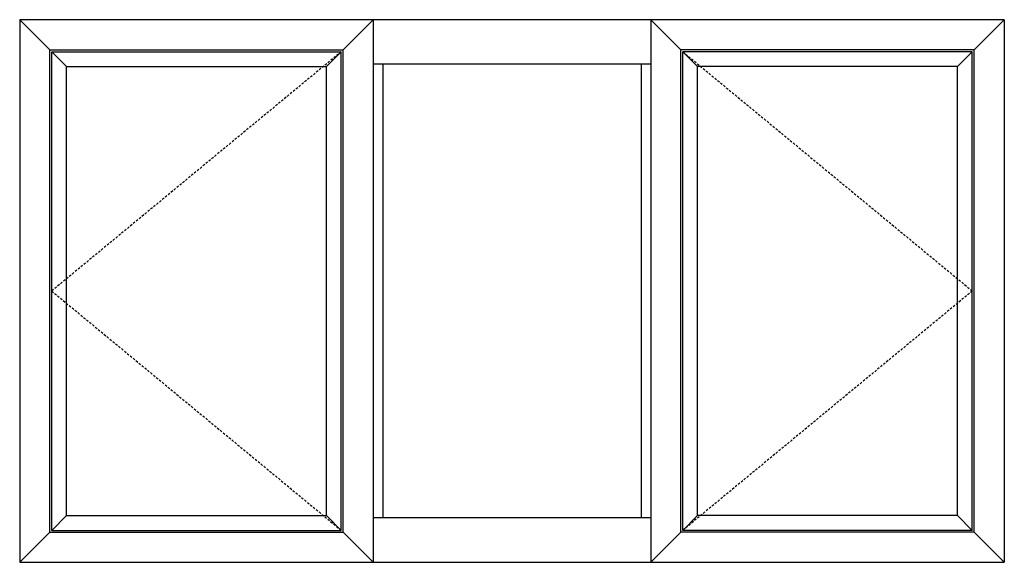
# Model space of a CAD drawing. Extents: x 173 to 248.2, y -229.2 to -147.8.
# Drawn here: x 182.9 to 248.2, y -183.8 to -147.8 of the extents above; entities that cross this region are included whole.
import ezdxf

# ---------------------------------------------------------------- set-up
doc = ezdxf.new("R2010")
doc.units = 0
doc.header["$LTSCALE"] = 0.3
doc.header["$MEASUREMENT"] = 0
doc.linetypes.add('HIDDEN', pattern=[0.375, 0.25, -0.125])
doc.layers.add('Elevations', color=5, linetype='CONTINUOUS')

msp = doc.modelspace()

# ---------------------------------------------------------------- linework, layer by layer
at = {"layer": 'Elevations'}
for p, q in [((248.15, -147.762), (182.87, -147.762)), ((182.87, -147.762), (182.87, -183.762)), ((184.87, -149.762), (182.87, -147.762)), ((204.312, -149.762), (206.312, -147.762)), ((206.312, -147.762), (206.312, -183.762)), ((224.708, -147.762), (224.708, -183.762)), ((226.708, -149.762), (224.708, -147.762)), ((246.15, -149.762), (248.15, -147.762)), ((248.15, -147.762), (248.15, -183.762)), ((184.87, -149.762), (204.312, -149.762)), ((184.87, -181.762), (184.87, -149.762)), ((204.312, -181.762), (204.312, -149.762)), ((246.15, -149.762), (226.708, -149.762)), ((226.708, -181.762), (226.708, -149.762)), ((246.15, -181.762), (246.15, -149.762)), ((224.708, -150.722), (206.312, -150.722)), ((206.938, -150.722), (206.938, -180.802)), ((224.082, -150.722), (224.082, -180.802)), ((224.708, -180.802), (206.312, -180.802)), ((184.87, -181.762), (182.87, -183.762)), ((184.87, -181.762), (204.312, -181.762)), ((204.312, -181.762), (206.312, -183.762)), ((226.708, -181.762), (224.708, -183.762)), ((246.15, -181.762), (226.708, -181.762)), ((246.15, -181.762), (248.15, -183.762)), ((182.87, -183.762), (248.15, -183.762))]:
    msp.add_line(p, q, dxfattribs=at)
at = {"layer": 'Elevations', "color": 7, "linetype": 'HIDDEN', "ltscale": 2}
for p, q in [((204.19, -149.884), (184.992, -165.762)), ((226.83, -149.884), (246.028, -165.762)), ((184.992, -165.762), (204.19, -181.64)), ((246.028, -165.762), (226.83, -181.64))]:
    msp.add_line(p, q, dxfattribs=at)
at = {"layer": 'Elevations', "color": 6}
for p, q in [((184.992, -149.884), (204.19, -149.884)), ((184.992, -149.884), (185.969, -150.861)), ((184.992, -181.64), (184.992, -149.884)), ((204.19, -149.884), (203.213, -150.861)), ((204.19, -181.64), (204.19, -149.884)), ((246.028, -149.884), (226.83, -149.884)), ((226.83, -149.884), (227.808, -150.861)), ((226.83, -181.64), (226.83, -149.884)), ((246.028, -149.884), (245.051, -150.861)), ((246.028, -181.64), (246.028, -149.884)), ((185.969, -150.861), (203.213, -150.861)), ((185.969, -180.663), (185.969, -150.861)), ((203.213, -180.663), (203.213, -150.861)), ((245.051, -150.861), (227.808, -150.861)), ((227.808, -180.663), (227.808, -150.861)), ((245.051, -180.663), (245.051, -150.861)), ((184.992, -181.64), (185.969, -180.663)), ((185.969, -180.663), (203.213, -180.663)), ((204.19, -181.64), (203.213, -180.663)), ((226.83, -181.64), (227.808, -180.663)), ((245.051, -180.663), (227.808, -180.663)), ((246.028, -181.64), (245.051, -180.663)), ((184.992, -181.64), (204.19, -181.64)), ((246.028, -181.64), (226.83, -181.64))]:
    msp.add_line(p, q, dxfattribs=at)

doc.saveas('drawing.dxf')
